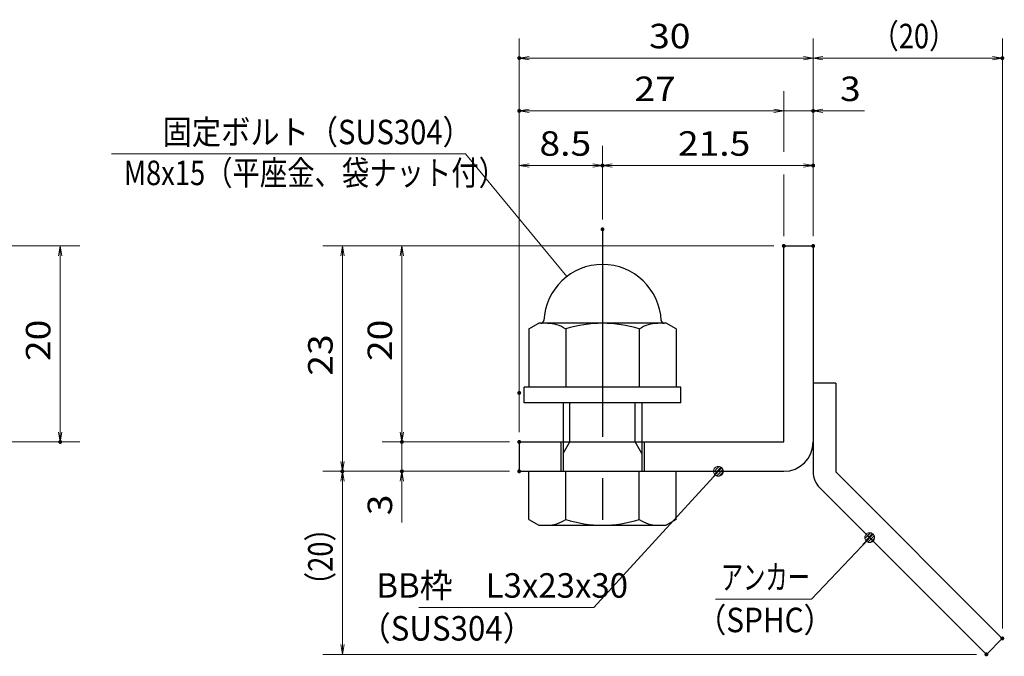
# Model space of a CAD drawing. Units: millimetres. Extents: x -1050 to 1050, y -743 to 742.
# Drawn here: x -116 to 386, y -473 to -148 of the extents above; entities that cross this region are included whole.
import ezdxf

# ---------------------------------------------------------------- set-up
doc = ezdxf.new("R2010")
doc.units = ezdxf.units.MM
doc.header["$LTSCALE"] = 5
doc.linetypes.add('JWW_CENTER1', pattern=[6.773333, 4.233333, -0.846667, 0.846667, -0.846667])
for name, color, linetype in [('アンカー', 7, 'Continuous'), ('寸法注釈', 7, 'Continuous'), ('枠', 7, 'Continuous'), ('締付部品', 7, 'Continuous')]:
    doc.layers.add(name, color=color, linetype=linetype)
doc.styles.add('ＭＳ ゴシック', font='txt', dxfattribs={"height": 1})

# ---------------------------------------------------------------- blocks, each defined once
blk = doc.blocks.new('_OPEN_0-1_')
at = {"layer": '寸法注釈', "color": 2, "linetype": 'Continuous', "lineweight": 5}
for p, q in [((-1, 0.17), (0, 0)), ((0, 0), (-1, -0.17)), ((0, 0), (-1, 0))]:
    blk.add_line(p, q, dxfattribs=at)
blk = doc.blocks.new('A$C6EB770D1_0-A_')
at = {"layer": 'アンカー', "color": 7, "linetype": 'Continuous', "lineweight": 25}
for p, q in [((26.05, 19.3), (9.05, 2.3)), ((27.68, 17.68), (26.05, 19.3)), ((27.68, 17.68), (10.67, 0.67)), ((0, 2.3), (9.05, 2.3)), ((0, 2.3), (0, 0)), ((0, 0), (9.05, 0))]:
    blk.add_line(p, q, dxfattribs=at)
blk.add_arc((9.05, 2.3), 2.3, 270, 315, dxfattribs=at)
blk = doc.blocks.new('A$C137235B9_0-B_')
at = {"layer": '締付部品', "color": 7, "linetype": 'Continuous', "lineweight": 25}
for p, q in [((10.17, 15.51), (9.59, 14.5)), ((10.17, 15.51), (16.09, 15.51)), ((16.09, 16), (16.09, 0)), ((17.69, 16), (16.09, 16)), ((17.69, 16), (17.69, 0)), ((24.69, 0.49), (24.69, 15.51)), ((29.61, 15.51), (24.69, 15.51)), ((29.61, 15.51), (30.19, 14.5)), ((9.59, 14.5), (9.59, 1.5)), ((30.19, 1.5), (30.19, 14.5)), ((21.69, 12.25), (24.69, 12.25)), ((10.17, 11.75), (16.09, 11.75)), ((17.69, 12), (24.69, 12)), ((21.69, 11.32), (17.69, 11.32)), ((22.87, 12), (21.69, 11.32)), ((21.69, 4), (21.69, 12)), ((29.61, 11.75), (24.69, 11.75)), ((10.17, 4.25), (16.09, 4.25)), ((21.69, 4.68), (17.69, 4.68)), ((22.87, 4), (21.69, 4.68)), ((29.61, 4.25), (24.69, 4.25)), ((17.69, 4), (24.69, 4)), ((21.69, 3.75), (24.69, 3.75)), ((10.17, 0.49), (9.59, 1.5)), ((29.61, 0.49), (30.19, 1.5)), ((10.17, 0.49), (16.09, 0.49)), ((17.69, 0), (16.09, 0)), ((29.61, 0.49), (24.69, 0.49))]:
    blk.add_line(p, q, dxfattribs=at)
at = {"layer": '締付部品', "color": 6, "linetype": 'JWW_CENTER1', "lineweight": 25}
blk.add_line((0, 8), (33.59, 8), dxfattribs=at)
at = {"layer": '締付部品', "color": 7, "linetype": 'Continuous', "lineweight": 25}
for centre, radius, start, end in [((9.29, 14.29), 0.3, 272.7294, 0), ((9.59, 8), 6, 92.7294, 267.2706), ((12.92, 13.63), 3.32, 180, 214.3842), ((26.87, 13.63), 3.32, 325.6158, 0), ((22.01, 8), 12.42, 162.412, 197.588), ((17.77, 8), 12.42, 342.412, 17.588), ((12.92, 2.37), 3.32, 145.6158, 180), ((26.87, 2.37), 3.32, 0, 34.3842), ((9.29, 1.71), 0.3, 0, 87.2706)]:
    blk.add_arc(centre, radius, start, end, dxfattribs=at)
blk = doc.blocks.new('_Dot_0-1_')
at = {"layer": '寸法注釈', "color": 2, "linetype": 'Continuous', "lineweight": 5}
for p, q in [((-0.5, 0), (-1, 0)), ((-0.48, 0.12), (-0.5, 0.06)), ((-0.5, 0.06), (-0.5, 0)), ((-0.5, 0), (-0.5, -0.06)), ((0, 0), (-0.5, 0)), ((-0.5, 0), (0, 0)), ((-0.46, 0.18), (-0.48, 0.12)), ((-0.44, 0.24), (-0.46, 0.18)), ((-0.4, 0.29), (-0.44, 0.24)), ((-0.36, 0.34), (-0.4, 0.29)), ((-0.32, 0.39), (-0.36, 0.34)), ((-0.27, 0.42), (-0.32, 0.39)), ((-0.21, 0.45), (-0.27, 0.42)), ((-0.15, 0.48), (-0.21, 0.45)), ((-0.09, 0.49), (-0.15, 0.48)), ((-0.03, 0.5), (-0.09, 0.49)), ((0.03, 0.5), (-0.03, 0.5)), ((0.5, 0), (0, 0)), ((0, 0), (0, 0)), ((0, 0), (0, 0)), ((0, 0), (0, 0)), ((0, 0), (0, 0)), ((0, 0), (0, 0)), ((0, 0), (0, 0)), ((0, 0), (0, 0)), ((0, 0), (0, 0)), ((0, 0), (0, 0)), ((0, 0), (0, 0)), ((0, 0), (0, 0)), ((0, 0), (0, 0)), ((0, 0), (0, 0)), ((0, 0), (0, 0)), ((0, 0), (0, 0)), ((0, 0), (0, 0)), ((0, 0), (0, 0)), ((0, 0), (0, 0)), ((0, 0), (0, 0)), ((0, 0), (0, 0)), ((0, 0), (0, 0)), ((0, 0), (0, 0)), ((0, 0), (0, 0)), ((0, 0), (0, 0)), ((0, 0), (0, 0)), ((0, 0), (0, 0)), ((0, 0), (0, 0)), ((0, 0), (0, 0)), ((0, 0), (0, 0)), ((0, 0), (0, 0)), ((0, 0), (0, 0)), ((0, 0), (0, 0)), ((0, 0), (0, 0)), ((0, 0), (0, 0)), ((0, 0), (0, 0)), ((0, 0), (0, 0)), ((0, 0), (0, 0)), ((0, 0), (0, 0)), ((0, 0), (0, 0)), ((0, 0), (0, 0)), ((0, 0), (0, 0)), ((0, 0), (0, 0)), ((0, 0), (0, 0)), ((0, 0), (0, 0)), ((0, 0), (0, 0)), ((0, 0), (0, 0)), ((0, 0), (0, 0)), ((0, 0), (0, 0)), ((0, 0), (0, 0)), ((0, 0), (0, 0)), ((0, 0), (0.5, 0)), ((0.09, 0.49), (0.03, 0.5)), ((0.15, 0.48), (0.09, 0.49)), ((0.21, 0.45), (0.15, 0.48)), ((0.27, 0.42), (0.21, 0.45)), ((0.32, 0.39), (0.27, 0.42)), ((0.36, 0.34), (0.32, 0.39)), ((0.4, 0.29), (0.36, 0.34)), ((0.44, 0.24), (0.4, 0.29)), ((0.46, 0.18), (0.44, 0.24)), ((0.48, 0.12), (0.46, 0.18)), ((0.5, 0.06), (0.48, 0.12)), ((0.5, 0), (0.5, 0.06)), ((-0.5, -0.06), (-0.48, -0.12)), ((-0.48, -0.12), (-0.46, -0.18)), ((-0.46, -0.18), (-0.44, -0.24)), ((-0.44, -0.24), (-0.4, -0.29)), ((-0.4, -0.29), (-0.36, -0.34)), ((-0.36, -0.34), (-0.32, -0.39)), ((-0.32, -0.39), (-0.27, -0.42)), ((-0.27, -0.42), (-0.21, -0.45)), ((-0.21, -0.45), (-0.15, -0.48)), ((-0.15, -0.48), (-0.09, -0.49)), ((-0.09, -0.49), (-0.03, -0.5)), ((-0.03, -0.5), (0.03, -0.5)), ((0.03, -0.5), (0.09, -0.49)), ((0.09, -0.49), (0.15, -0.48)), ((0.15, -0.48), (0.21, -0.45)), ((0.21, -0.45), (0.27, -0.42)), ((0.27, -0.42), (0.32, -0.39)), ((0.32, -0.39), (0.36, -0.34)), ((0.36, -0.34), (0.4, -0.29)), ((0.4, -0.29), (0.44, -0.24)), ((0.44, -0.24), (0.46, -0.18)), ((0.46, -0.18), (0.48, -0.12)), ((0.48, -0.12), (0.5, -0.06)), ((0.5, -0.06), (0.5, 0))]:
    blk.add_line(p, q, dxfattribs=at)
at = {"layer": '寸法注釈', "color": 2, "linetype": 'Continuous', "lineweight": 20}
for p, q in [((0.49, 0.1), (-0.49, 0.1)), ((0.4, 0.3), (-0.4, 0.3)), ((0.46, -0.2), (-0.46, -0.2)), ((0.3, -0.4), (-0.3, -0.4))]:
    blk.add_line(p, q, dxfattribs=at)

msp = doc.modelspace()

# ---------------------------------------------------------------- linework, layer by layer
at = {"layer": 'DEFPOINTS', "color": 4, "linetype": 'Continuous', "lineweight": 5, "const_width": 1}
for points in [[(139.43, -167.97, 0.414214), (138.93, -167.47, 0.414214), (138.43, -167.97, 0.414214), (138.93, -168.47, 0.414214)], [(385.95, -167.97, 0.414214), (385.45, -167.47, 0.414214), (384.95, -167.97, 0.414214), (385.45, -168.47, 0.414214)], [(139.43, -194.9, 0.414214), (138.93, -194.4, 0.414214), (138.43, -194.9, 0.414214), (138.93, -195.4, 0.414214)], [(289.43, -194.9, 0.414214), (288.93, -194.4, 0.414214), (288.43, -194.9, 0.414214), (288.93, -195.4, 0.414214)], [(181.93, -222.8, 0.414214), (181.43, -222.3, 0.414214), (180.93, -222.8, 0.414214), (181.43, -223.3, 0.414214)], [(289.43, -222.8, 0.414214), (288.93, -222.3, 0.414214), (288.43, -222.8, 0.414214), (288.93, -223.3, 0.414214)], [(181.93, -255.34, 0.414214), (181.43, -254.84, 0.414214), (180.93, -255.34, 0.414214), (181.43, -255.84, 0.414214)], [(181.93, -255.34, 0.414214), (181.43, -254.84, 0.414214), (180.93, -255.34, 0.414214), (181.43, -255.84, 0.414214)], [(274.43, -263.81, 0.414214), (273.93, -263.31, 0.414214), (273.43, -263.81, 0.414214), (273.93, -264.31, 0.414214)], [(274.43, -263.81, 0.414214), (273.93, -263.31, 0.414214), (273.43, -263.81, 0.414214), (273.93, -264.31, 0.414214)], [(274.43, -263.81, 0.414214), (273.93, -263.31, 0.414214), (273.43, -263.81, 0.414214), (273.93, -264.31, 0.414214)], [(274.43, -263.81, 0.414214), (273.93, -263.31, 0.414214), (273.43, -263.81, 0.414214), (273.93, -264.31, 0.414214)], [(289.43, -263.81, 0.414214), (288.93, -263.31, 0.414214), (288.43, -263.81, 0.414214), (288.93, -264.31, 0.414214)], [(289.43, -263.81, 0.414214), (288.93, -263.31, 0.414214), (288.43, -263.81, 0.414214), (288.93, -264.31, 0.414214)], [(289.43, -263.81, 0.414214), (288.93, -263.31, 0.414214), (288.43, -263.81, 0.414214), (288.93, -264.31, 0.414214)], [(289.43, -263.81, 0.414214), (288.93, -263.31, 0.414214), (288.43, -263.81, 0.414214), (288.93, -264.31, 0.414214)], [(139.43, -338.81, 0.414214), (138.93, -338.31, 0.414214), (138.43, -338.81, 0.414214), (138.93, -339.31, 0.414214)], [(139.43, -338.81, 0.414214), (138.93, -338.31, 0.414214), (138.43, -338.81, 0.414214), (138.93, -339.31, 0.414214)], [(-94.78, -363.81, 0.414214), (-95.28, -363.31, 0.414214), (-95.78, -363.81, 0.414214), (-95.28, -364.31, 0.414214)], [(79.58, -363.81, 0.414214), (79.08, -363.31, 0.414214), (78.58, -363.81, 0.414214), (79.08, -364.31, 0.414214)], [(139.43, -363.81, 0.414214), (138.93, -363.31, 0.414214), (138.43, -363.81, 0.414214), (138.93, -364.31, 0.414214)], [(139.43, -363.81, 0.414214), (138.93, -363.31, 0.414214), (138.43, -363.81, 0.414214), (138.93, -364.31, 0.414214)], [(139.43, -363.81, 0.414214), (138.93, -363.31, 0.414214), (138.43, -363.81, 0.414214), (138.93, -364.31, 0.414214)], [(49.2, -378.81, 0.414214), (48.7, -378.31, 0.414214), (48.2, -378.81, 0.414214), (48.7, -379.31, 0.414214)], [(49.2, -378.81, 0.414214), (48.7, -378.31, 0.414214), (48.2, -378.81, 0.414214), (48.7, -379.31, 0.414214)], [(79.58, -378.81, 0.414214), (79.08, -378.31, 0.414214), (78.58, -378.81, 0.414214), (79.08, -379.31, 0.414214)], [(139.43, -378.81, 0.414214), (138.93, -378.31, 0.414214), (138.43, -378.81, 0.414214), (138.93, -379.31, 0.414214)], [(139.43, -378.81, 0.414214), (138.93, -378.31, 0.414214), (138.43, -378.81, 0.414214), (138.93, -379.31, 0.414214)], [(139.43, -378.81, 0.414214), (138.93, -378.31, 0.414214), (138.43, -378.81, 0.414214), (138.93, -379.31, 0.414214)], [(385.95, -464.06, 0.414214), (385.45, -463.56, 0.414214), (384.95, -464.06, 0.414214), (385.45, -464.56, 0.414214)], [(377.82, -472.2, 0.414214), (377.32, -471.7, 0.414214), (376.82, -472.2, 0.414214), (377.32, -472.7, 0.414214)]]:
    msp.add_lwpolyline(points, format="xyb", close=True, dxfattribs=at)
at = {"layer": '寸法注釈', "color": 2, "linetype": 'Continuous', "lineweight": 18}
for p, q in [((138.93, -358.81), (138.93, -157.97)), ((288.93, -258.81), (288.93, -157.97)), ((288.93, -258.81), (288.93, -157.97)), ((385.45, -459.06), (385.45, -157.97)), ((283.93, -167.97), (143.93, -167.97)), ((293.93, -167.97), (380.45, -167.97)), ((273.93, -215.76), (273.93, -184.9)), ((268.93, -194.9), (143.93, -194.9)), ((268.93, -194.9), (263.93, -194.9)), ((273.93, -194.9), (288.93, -194.9)), ((293.93, -194.9), (315.04, -194.9)), ((138.93, -333.81), (138.93, -212.8)), ((181.43, -250.34), (181.43, -212.8)), ((181.43, -250.34), (181.43, -212.8)), ((288.93, -258.81), (288.93, -212.8)), ((-69.09, -216.74), (111.56, -216.74)), ((111.56, -216.74), (163.21, -279.47)), ((143.93, -222.8), (176.43, -222.8)), ((186.43, -222.8), (283.93, -222.8)), ((273.93, -258.81), (273.93, -227.37)), ((-140.45, -263.81), (-85.28, -263.81)), ((268.93, -263.81), (38.7, -263.81)), ((268.93, -263.81), (69.08, -263.81)), ((-95.28, -268.81), (-95.28, -358.81)), ((48.7, -268.81), (48.7, -373.81)), ((79.08, -268.81), (79.08, -358.81)), ((79.08, -358.81), (79.08, -353.81)), ((-140.45, -363.81), (-85.28, -363.81)), ((133.93, -363.81), (69.08, -363.81)), ((133.93, -363.81), (69.08, -363.81)), ((79.08, -363.81), (79.08, -378.81)), ((133.93, -378.81), (38.7, -378.81)), ((133.93, -378.81), (38.7, -378.81)), ((133.93, -378.81), (69.08, -378.81)), ((177.01, -448.29), (239.88, -379.54)), ((48.7, -467.2), (48.7, -383.81)), ((79.08, -383.81), (79.08, -404.92)), ((288.11, -444.06), (317.08, -413.37)), ((239.06, -444.06), (288.11, -444.06)), ((87.64, -448.29), (177.01, -448.29)), ((372.32, -472.2), (38.7, -472.2))]:
    msp.add_line(p, q, dxfattribs=at)
at = {"layer": '枠', "color": 7, "linetype": 'Continuous', "lineweight": 25}
for p, q in [((273.93, -263.81), (288.93, -263.81)), ((273.93, -363.81), (273.93, -263.81)), ((288.93, -263.81), (288.93, -363.81)), ((138.93, -363.81), (273.93, -363.81)), ((138.93, -363.81), (138.93, -378.81)), ((138.93, -378.81), (273.93, -378.81))]:
    msp.add_line(p, q, dxfattribs=at)
msp.add_arc((273.93, -363.81), 15, 270, 0, dxfattribs=at)

# ---------------------------------------------------------------- block references
at = {"layer": 'アンカー', "color": 7, "linetype": 'Continuous', "lineweight": 25, "xscale": 5, "yscale": 5, "rotation": 270}
msp.add_blockref('A$C6EB770D1_0-A_', (288.93, -333.81), dxfattribs=at)
at = {"layer": '寸法注釈', "color": 2, "linetype": 'Continuous', "lineweight": 18, "xscale": 5, "yscale": 5}
for name, p, rotation in [('_OPEN_0-1_', (138.93, -167.97), 180), ('_OPEN_0-1_', (288.93, -167.97), 180), ('_OPEN_0-1_', (138.93, -194.9), 180), ('_OPEN_0-1_', (288.93, -194.9), 180), ('_OPEN_0-1_', (138.93, -222.8), 180), ('_OPEN_0-1_', (181.43, -222.8), 180), ('_OPEN_0-1_', (-95.28, -263.81), 90), ('_OPEN_0-1_', (48.7, -263.81), 90), ('_OPEN_0-1_', (79.08, -263.81), 90), ('_OPEN_0-1_', (-95.28, -363.81), 270), ('_OPEN_0-1_', (79.08, -363.81), 270), ('_OPEN_0-1_', (79.08, -363.81), 270), ('_OPEN_0-1_', (48.7, -378.81), 270), ('_Dot_0-1_', (240.56, -378.81), 47.10573262710974), ('_OPEN_0-1_', (48.7, -378.81), 90), ('_OPEN_0-1_', (79.08, -378.81), 90), ('_Dot_0-1_', (317.78, -412.65), 45.68596240870309), ('_OPEN_0-1_', (48.7, -472.2), 270)]:
    msp.add_blockref(name, p, dxfattribs=dict(at, rotation=rotation))
for p in [(288.93, -167.97), (385.45, -167.97), (273.93, -194.9), (273.93, -194.9), (181.43, -222.8), (288.93, -222.8)]:
    msp.add_blockref('_OPEN_0-1_', p, dxfattribs=at)
at = {"layer": '締付部品', "color": 7, "linetype": 'Continuous', "lineweight": 25, "xscale": 5, "yscale": 5, "rotation": 270}
msp.add_blockref('A$C137235B9_0-B_', (141.43, -255.34), dxfattribs=at)

# ---------------------------------------------------------------- texts
at = {"layer": '寸法注釈', "color": 7, "linetype": 'Continuous', "lineweight": 18, "style": 'ＭＳ ゴシック'}
for s, height, width, p in [('30', 12.497, 1.115358, (205.2, -162.97)), ('（20）', 12.497, 0.81695, (318.68, -162.97)), ('27', 12.497, 1.115358, (197.7, -189.9)), ('3', 12.5, 1.115358, (302.62, -189.9)), ('固定ボルト（SUS304）', 12.5, 0.8744, (-42.99, -211.94)), ('8.5', 12.497, 1.115358, (149.26, -217.8)), ('21.5', 12.497, 1.115358, (219.9, -217.8)), ('M8x15（平座金、袋ナット付）', 12.4968, 0.81858, (-62.82, -232.78)), ('アンカー', 12.497, 0.667747, (241.76, -439.06)), ('BB枠\u3000L3x23x30', 12.5, 0.987216, (66.04, -443.29)), ('（SPHC）', 12.5, 0.891324, (229.4, -460.91)), ('（SUS304）', 12.497, 0.936313, (57.42, -465.17))]:
    msp.add_text(s, height=height, dxfattribs=dict(at, width=width)).set_placement(p)
for s, height, width, p in [('20', 12.497, 1.115358, (-100.28, -322.54)), ('20', 12.497, 1.115358, (74.08, -322.54)), ('23', 12.497, 1.115358, (43.71, -330.04)), ('3', 12.5, 1.115358, (74.08, -401.23)), ('（20）', 12.497, 0.81695, (43.71, -444.02))]:
    msp.add_text(s, height=height, rotation=90, dxfattribs=dict(at, width=width)).set_placement(p)

doc.saveas('drawing.dxf')
